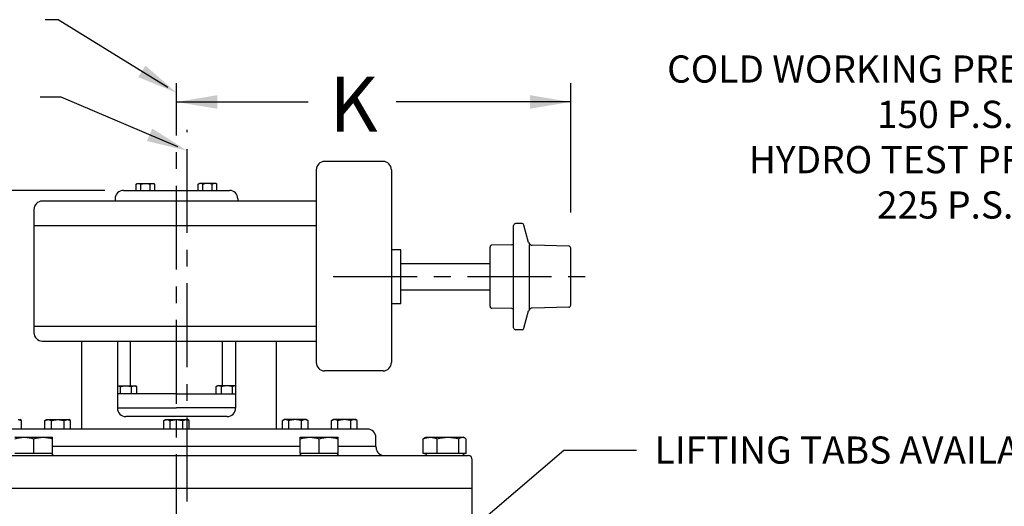
# Model space of a CAD drawing. Units: inches. Extents: x 0 to 104, y 0 to 120.
# Drawn here: x 19 to 48, y 71 to 86 of the extents above; entities that cross this region are included whole.
import ezdxf
from ezdxf import colors
from ezdxf.entities.mleader import LeaderData, LeaderLine
from ezdxf.math import Vec2, Vec3

# ---------------------------------------------------------------- set-up
doc = ezdxf.new("R2010")
doc.units = ezdxf.units.IN
doc.header["$MEASUREMENT"] = 0
doc.linetypes.add('CENTER', pattern=[2, 1.25, -0.25, 0.25, -0.25])
for name, color, linetype in [('02___PRT_ALL_AXES', 7, 'Continuous'), ('AXES', 7, 'Continuous'), ('CENTERLINES', 2, 'CENTER'), ('DIMLINES', 4, 'Continuous'), ('DIMTEXT', 6, 'Continuous')]:
    doc.layers.add(name, color=color, linetype=linetype)
doc.styles.add('ARIEL', font='arial.ttf', dxfattribs={"height": 0.5})
doc.styles.add('ROMANS_1X', font='romans', dxfattribs={"height": 0.125})

msp = doc.modelspace()

# ---------------------------------------------------------------- linework, layer by layer
for p, q in [((29.58637382704367, 81.44117478496192), (27.8480195270437, 81.44117478496192)), ((27.5980195270437, 81.19117478496192), (27.5980195270437, 75.44599948496212)), ((29.83637382704367, 81.19117478496192), (29.83637382704367, 75.44599948496212)), ((21.85990313837422, 80.57545538496193), (25.01278451581291, 80.57545538496193)), ((27.59801952704365, 80.25852968496197), (19.44032022704309, 80.25852968496197)), ((21.60990313837422, 80.32545538496193), (21.60990313837422, 80.25852968496186)), ((25.26278451581291, 80.32545538496193), (25.26278451581291, 80.25852968496186)), ((19.19032022704309, 80.00852968496197), (19.19032022704303, 76.52166928496202)), ((27.5980195270437, 79.5245964849624), (19.19032022704303, 79.52459648496252)), ((33.47564928760389, 76.48159993496206), (33.47564928760389, 79.52941243496208)), ((33.72709677849352, 79.58753743496204), (33.5337742876039, 79.58753743496204)), ((33.92169438712071, 79.02774202714598), (33.78324121714653, 79.5444562919587)), ((32.77252428760389, 77.1233360559083), (32.77252428760389, 78.88767631401579)), ((33.41853870872805, 78.95607181609974), (32.82963486647972, 78.94579246129679)), ((33.94439928760389, 77.05053230643672), (33.94439928760389, 78.9585502558498)), ((35.11812657407197, 78.91506029718899), (34.03209943184842, 78.94091808628959)), ((30.11891285283119, 78.805095884962), (29.83637382704367, 78.805095884962)), ((30.11891285283119, 77.20591648496197), (30.11891285283119, 78.805095884962)), ((35.17486803760389, 77.15406060439649), (35.17486803760389, 78.8569517655276)), ((30.11891285283119, 78.3962622807414), (32.76958974109223, 78.3962622807414)), ((30.11891285283119, 77.61475008918258), (32.76958974109223, 77.61475008918258)), ((29.83637382704367, 77.20591648496197), (30.11891285283119, 77.20591648496197)), ((33.41853870872805, 77.05494055382441), (32.82963486647972, 77.06521990862736)), ((33.78324121714653, 76.46655607796545), (33.92169438712071, 76.98327034277811)), ((35.11812657407197, 77.0959520727351), (34.03209943184842, 77.0700942836345)), ((19.19032022704303, 76.52166928496213), (19.19032022704297, 76.33608868496215)), ((27.5980195270437, 76.5216692849619), (19.19032022704297, 76.52166928496224)), ((33.72709677849352, 76.42347493496204), (33.5337742876039, 76.42347493496204)), ((19.44032022704275, 76.08608868496215), (27.5980195270437, 76.08608868496204)), ((20.60919229418008, 76.08608868496215), (20.60919229418013, 73.46211946776766)), ((21.6767496270936, 76.08608868496212), (21.67674962709364, 74.08711946776766)), ((25.19593802709354, 76.08608868496206), (25.19593802709349, 74.08711946776766)), ((26.40284512042061, 76.08608868496215), (26.40284512042061, 73.46211946776766)), ((29.58637382704367, 75.19599948496212), (27.8480195270437, 75.19599948496212)), ((21.67674962709364, 74.09615036776763), (23.43634382709357, 74.09615036776775)), ((25.19593802709349, 74.09615036776763), (23.43634382709357, 74.09615036776775)), ((24.94593802709349, 73.83711946776766), (21.92674962709364, 73.83711946776766)), ((29.12416345979355, 73.46211946776766), (17.74859376889353, 73.46211946776766)), ((27.35364239086502, 73.46211946776766), (26.59011307532187, 73.46211946776766)), ((28.81810848486495, 73.46211946776778), (28.0545791693218, 73.46211946776778)), ((29.37416345979355, 72.95615036776776), (29.37416345979355, 73.21211946776766))]:
    msp.add_line(p, q)
at = {"color": 7, "linetype": 'Continuous'}
for p, q in [((22.06484382709354, 74.75415036776776), (22.06484382709354, 76.08608868496209)), ((24.80784382709359, 74.75415036776776), (24.80784382709359, 76.08608868496206)), ((23.43634382709357, 74.51115036776771), (21.67674962709364, 74.51115036776771)), ((23.43634382709357, 74.51115036776771), (25.19593802709349, 74.51115036776771)), ((19.74884382709357, 72.95615036776776), (27.12384382709357, 72.95615036776776)), ((28.24884382709357, 72.95615036776776), (29.3740938851935, 72.95615036776776)), ((32.24596214699355, 71.70615036776776), (32.24596214699355, 72.54990036776776)), ((14.62672550719358, 71.70615036776776), (32.24596214699355, 71.70615036776776))]:
    msp.add_line(p, q, dxfattribs=at)
for centre, radius, start, end in [((27.8480195270437, 81.19117478496192), 0.25, 90, 180), ((29.58637382704367, 81.19117478496192), 0.25, 0, 90), ((21.85990313837422, 80.32545538496193), 0.25, 90, 180), ((25.01278451581291, 80.32545538496193), 0.25, 0, 90), ((19.44032022704309, 80.00852968496197), 0.25, 90, 180), ((33.5337742876039, 79.52941243496208), 0.058125, 90, 180), ((33.72709677849352, 79.52941243496208), 0.058125, 15.0000000000011, 90), ((32.8306492876039, 78.88767631401579), 0.058125, 91.00000000000178, 180), ((33.41752428760387, 79.01418796338068), 0.058125, 271.0000000000018, 0), ((34.03488881988901, 79.05807238399395), 0.1171875, 195.000000000001, 268.6360724683972), ((35.11674303760387, 78.8569517655276), 0.058125, 0, 88.63607246839722), ((32.8306492876039, 77.1233360559083), 0.058125, 180, 269.0000000000015), ((35.11674303760387, 77.15406060439649), 0.058125, 271.363927531602, 0), ((33.41752428760387, 76.99682440654352), 0.058125, 0, 89.00000000000149), ((34.03488881988901, 76.9529399859302), 0.1171875, 91.36392753160281, 164.9999999999989), ((19.44032022704297, 76.33608868496215), 0.25, 180, 270), ((33.5337742876039, 76.48159993496206), 0.058125, 180, 270), ((33.72709677849352, 76.48159993496206), 0.058125, 270, 344.9999999999989), ((27.8480195270437, 75.44599948496212), 0.25, 180, 270), ((29.58637382704367, 75.44599948496212), 0.25, 270, 0), ((21.92674962709364, 74.08711946776766), 0.25, 180, 270), ((24.94593802709349, 74.08711946776766), 0.25, 270, 0), ((29.12416345979355, 73.21211946776766), 0.25, 0, 90)]:
    msp.add_arc(centre, radius, start, end)
for centre, radius, start, end in [((32.12105407749354, 71.67234697356771), 0.1249024981, 13.13732529979923, 15.70225030459987), ((32.12092218949354, 71.67230380546773), 0.1250407971, 2.693202303595585, 13.19934924859859)]:
    msp.add_arc(centre, radius, start, end, dxfattribs=at)
msp.add_open_spline([(32.24596214699355, 71.65593166276763), (32.24596214699355, 71.67176232216771), (32.24284429899356, 71.6878704697677), (32.23693962119356, 71.70255871536774)], degree=3, dxfattribs=at)
at = {"layer": '02___PRT_ALL_AXES', "color": 2, "linetype": 'CENTER', "ltscale": 2}
for p, q in [((23.43634382709357, 46.21511821110808), (23.43634382709362, 83.77312109654656)), ((23.7530752847741, 59.30693189704328), (23.7530752847741, 82.37553057501641))]:
    msp.add_line(p, q, dxfattribs=at)
at = {"layer": '02___PRT_ALL_AXES', "color": 7, "linetype": 'Continuous'}
for p, q in [((29.37805658359358, 72.92926280486763), (29.37416345979355, 72.95615036776776)), ((29.37851360259353, 72.91617549356768), (29.37805658359358, 72.92926280486763)), ((14.75172550719358, 72.67490036776776), (32.12096214699355, 72.67490036776776)), ((32.24596214699355, 70.07409958866772), (32.24596214699355, 71.67231226336771))]:
    msp.add_line(p, q, dxfattribs=at)
for centre, radius, start, end in [((19.68634382709357, 72.67490036776776), 0.0625, 41.81031489580264, 90), ((19.82609807569352, 72.79990036776776), 0.125, 221.8103148958025, 270), ((27.0465895784935, 72.79990036776776), 0.125, 270, 318.1896851041974), ((27.18634382709357, 72.67490036776776), 0.0625, 90, 138.1896851041974), ((28.18634382709357, 72.67490036776776), 0.0625, 41.81031489580264, 90), ((28.32609807569352, 72.79990036776776), 0.125, 221.8103148958025, 270), ((29.62836130929352, 72.92490036776776), 0.25, 181.999999999997, 270), ((30.78397685519352, 72.79990036776776), 0.125, 270, 318.1896851041974), ((30.92373110379353, 72.67490036776776), 0.0625, 90, 138.1896851041974), ((31.92373110379353, 72.67490036776776), 0.0625, 41.81031489580264, 90), ((32.06348535239354, 72.79990036776776), 0.125, 221.8103148958025, 270), ((32.12096214699355, 72.54990036776776), 0.125, 0, 90)]:
    msp.add_arc(centre, radius, start, end, dxfattribs=at)
at = {"layer": 'AXES', "color": 7, "linetype": 'Continuous'}
for p, q in [((22.23139716476692, 80.76147323461439), (22.26880153392154, 80.78306865723236)), ((22.23139716476692, 80.57545538496193), (22.23139716476692, 80.76147323461439)), ((22.26880436524216, 80.78306865723236), (22.75236998894515, 80.78306865723236)), ((22.37099217093031, 80.57545538496193), (22.37099217093031, 80.76147323461439)), ((22.65018218325704, 80.57545538496193), (22.65018218325704, 80.76147323461439)), ((22.78977718942038, 80.76147323461439), (22.75237282026577, 80.78306865723236)), ((22.78977718942038, 80.57545538496193), (22.78977718942038, 80.76147323461439)), ((24.08291046476675, 80.76147323461439), (24.12031483392136, 80.78306865723236)), ((24.08291046476675, 80.57545538496193), (24.08291046476675, 80.76147323461439)), ((24.60388328894497, 80.78306865723236), (24.12031766524198, 80.78306865723236)), ((24.22250547093009, 80.57545538496193), (24.22250547093009, 80.76147323461439)), ((24.50169548325682, 80.57545538496193), (24.50169548325682, 80.76147323461439)), ((24.64129048942021, 80.76147323461439), (24.60388612026559, 80.78306865723236)), ((24.64129048942021, 80.57545538496193), (24.64129048942021, 80.76147323461439)), ((21.67674962709364, 74.75415036776776), (22.21473862564361, 74.75415036776776)), ((21.7715064914436, 74.51115036776771), (21.7715064914436, 74.72905246006776)), ((22.09597734274362, 74.51115036776771), (22.09597734274362, 74.72905246006776)), ((22.25821276834361, 74.72905246006776), (22.2147419170436, 74.75415036776776)), ((22.25821276834361, 74.51115036776771), (22.25821276834361, 74.72905246006776)), ((24.61447488584352, 74.72905246006776), (24.65794573714354, 74.75415036776776)), ((24.61447488584352, 74.51115036776771), (24.61447488584352, 74.72905246006776)), ((25.19593802709349, 74.75415036776776), (24.65794902854353, 74.75415036776776)), ((24.77671031144351, 74.51115036776771), (24.77671031144351, 74.72905246006776)), ((25.10118116274353, 74.51115036776771), (25.10118116274353, 74.72905246006776)), ((18.81810848486533, 73.71648043190166), (18.76696171901053, 73.74601003096029)), ((18.81810848486533, 73.46211946776778), (18.81810848486533, 73.71648043190166)), ((19.51904526332211, 73.71648043190154), (19.57019202917691, 73.74601003096018)), ((19.51904526332211, 73.46211946776766), (19.51904526332211, 73.71648043190154)), ((19.57019590072711, 73.74601003096018), (20.23142394146026, 73.74601003096018)), ((19.70992759220793, 73.46211946776766), (19.70992759220793, 73.71648043190154)), ((20.09169224997951, 73.46211946776766), (20.09169224997951, 73.71648043190154)), ((20.28257457886526, 73.71648043190154), (20.23142781301046, 73.74601003096018)), ((20.28257457886526, 73.46211946776766), (20.28257457886526, 73.71648043190154)), ((23.05457916932195, 73.71648043190154), (23.10572593517675, 73.74601003096018)), ((23.05457916932195, 73.46211946776766), (23.05457916932195, 73.71648043190154)), ((23.10572980672695, 73.74601003096018), (23.76695784746011, 73.74601003096018)), ((23.24546149820777, 73.46211946776766), (23.24546149820777, 73.71648043190154)), ((23.62722615597935, 73.46211946776766), (23.62722615597935, 73.71648043190154)), ((23.8181084848651, 73.71648043190154), (23.7669617190103, 73.74601003096018)), ((23.8181084848651, 73.46211946776766), (23.8181084848651, 73.71648043190154)), ((26.59011307532187, 73.71648043190154), (26.64125984117667, 73.74601003096018)), ((26.59011307532187, 73.46211946776766), (26.59011307532187, 73.71648043190154)), ((27.30249175346002, 73.74601003096018), (26.64126371272687, 73.74601003096018)), ((26.78099540420763, 73.46211946776766), (26.78099540420763, 73.71648043190154)), ((27.1627600619792, 73.46211946776766), (27.1627600619792, 73.71648043190154)), ((27.35364239086502, 73.71648043190154), (27.30249562501022, 73.74601003096018)), ((27.35364239086502, 73.46211946776766), (27.35364239086502, 73.71648043190154)), ((28.0545791693218, 73.71648043190166), (28.1057259351766, 73.74601003096029)), ((28.0545791693218, 73.46211946776778), (28.0545791693218, 73.71648043190166)), ((28.76695784745996, 73.74601003096029), (28.1057298067268, 73.74601003096029)), ((28.24546149820756, 73.46211946776778), (28.24546149820756, 73.71648043190166)), ((28.62722615597913, 73.46211946776778), (28.62722615597913, 73.71648043190166)), ((28.81810848486495, 73.71648043190166), (28.76696171901015, 73.74601003096029)), ((28.81810848486495, 73.46211946776778), (28.81810848486495, 73.71648043190166)), ((18.62384382709357, 73.22040036776771), (19.74884382709357, 73.22040036776771)), ((19.18634382709357, 72.73740036776776), (19.18634382709357, 73.17015989416775)), ((19.74884382709357, 72.73740036776776), (19.74884382709357, 73.22040036776771)), ((27.12384382709357, 72.73740036776776), (27.12384382709357, 73.22040036776771)), ((27.12384382709357, 73.22040036776771), (28.24884382709357, 73.22040036776771)), ((27.68634382709357, 72.73740036776776), (27.68634382709357, 73.17015989416775)), ((28.24884382709357, 72.73740036776776), (28.24884382709357, 73.22040036776771)), ((30.78407970479353, 72.73740036776776), (30.78407970479353, 73.17015989416775)), ((30.82513110669353, 73.19955802476768), (30.86123110379353, 73.22040036776771)), ((30.82513110479354, 73.19955805386776), (30.8252882258935, 73.1996486787677)), ((30.86123631209355, 73.22040036776771), (31.98622589539357, 73.22040036776771)), ((31.20158250419357, 72.73740036776776), (31.20158250419357, 73.17015989416775)), ((31.84123390319351, 72.73740036776776), (31.84123390319351, 73.17015989416775)), ((32.02233110079354, 73.19955802476768), (31.98623110379353, 73.22040036776771)), ((32.06338250269354, 72.73740036776776), (32.06338250269354, 73.17015989416775)), ((19.74884382709357, 72.73740036776776), (18.62384382709357, 72.73740036776776)), ((28.24884382709357, 72.73740036776776), (27.12384382709357, 72.73740036776776)), ((32.06338250269354, 72.73740036776776), (30.78407970479353, 72.73740036776776))]:
    msp.add_line(p, q, dxfattribs=at)
msp.add_arc((30.93309788009353, 73.01257991686767), 0.2159112047, 120.003423675802, 120.8970370167017, dxfattribs=at)
for points, knots in [([(22.23139716476692, 80.76147323461439), (22.23697667332644, 80.76469456541373), (22.24820233955, 80.77061031445672), (22.26560360986376, 80.77757870538736), (22.28043543506554, 80.78131248437302), (22.29231211469971, 80.7828161406051), (22.29824009624796, 80.78306865723236), (22.30119466784859, 80.78306865723236)], [0, 0, 0, 0, 0.2615884792, 0.5143903541, 0.7594372525, 0.8800368640999999, 1, 1, 1, 1]), ([(22.30119466784859, 80.78306865723236), (22.30414923940628, 80.78306865723236), (22.31007722095452, 80.7828161406051), (22.32195390058869, 80.78131248437302), (22.33678572579047, 80.77757870538736), (22.35418699610424, 80.77061031445672), (22.36541266232779, 80.76469456541373), (22.37099217093031, 80.76147323461439)], [0, 0, 0, 0, 0.1199631359, 0.2405627475, 0.4856096459000001, 0.7384115207999999, 1, 1, 1, 1]), ([(22.37099217093031, 80.76147323461439), (22.38233806079872, 80.76474851090705), (22.40519467726381, 80.77074897854452), (22.4399650215002, 80.77766778523609), (22.47515086273717, 80.78206119749476), (22.49877895671094, 80.78306865723236), (22.51058717709365, 80.78306865723236)], [0, 0, 0, 0, 0.2500115783, 0.5000150367, 0.7500086652, 1, 1, 1, 1]), ([(22.51058717709365, 80.78306865723236), (22.52239539747637, 80.78306865723236), (22.54602349145019, 80.78206119749476), (22.58120933268716, 80.77766778523609), (22.61597967692355, 80.77074897854452), (22.63883629338859, 80.76474851090705), (22.65018218325704, 80.76147323461439)], [0, 0, 0, 0, 0.2499913348, 0.4999849633, 0.7499884217, 1, 1, 1, 1]), ([(22.65018218325704, 80.76147323461439), (22.65576168923754, 80.7646945639092), (22.66698735111968, 80.770610308224), (22.68438861992901, 80.77757871209283), (22.69922045471621, 80.78131246735127), (22.71109713619873, 80.78281615190987), (22.71702511688726, 80.78306865723236), (22.71997968633871, 80.78306865723236)], [0, 0, 0, 0, 0.2615883568, 0.5143901394, 0.7594373213, 0.8800369498999999, 1, 1, 1, 1]), ([(22.71997968633871, 80.78306865723236), (22.72293425811132, 80.78306865723236), (22.72886224632208, 80.78281613712332), (22.74073894198936, 80.78131247642094), (22.75557077939857, 80.7775786988538), (22.77297203999796, 80.7706103012606), (22.78419769083316, 80.76469455965385), (22.78977718942038, 80.76147323461439)], [0, 0, 0, 0, 0.1199631442, 0.2405630212, 0.485610325, 0.7384119872, 1, 1, 1, 1]), ([(24.15270796784842, 80.78306865723236), (24.14975339607582, 80.78306865723236), (24.14382540786506, 80.78281613712332), (24.13194871219778, 80.78131247642094), (24.11711687478856, 80.7775786988538), (24.09971561418917, 80.7706103012606), (24.08848996335397, 80.76469455965385), (24.08291046476675, 80.76147323461439)], [0, 0, 0, 0, 0.1199631442, 0.2405630212, 0.485610325, 0.7384119872, 1, 1, 1, 1]), ([(24.22250547093009, 80.76147323461439), (24.21692596494959, 80.7646945639092), (24.20570030306745, 80.770610308224), (24.18829903425812, 80.77757871209283), (24.17346719947092, 80.78131246735127), (24.1615905179884, 80.78281615190987), (24.15566253729987, 80.78306865723236), (24.15270796784842, 80.78306865723236)], [0, 0, 0, 0, 0.2615883568, 0.5143901394, 0.7594373213, 0.8800369498999999, 1, 1, 1, 1]), ([(24.36210047709348, 80.78306865723236), (24.35029225671076, 80.78306865723236), (24.32666416273694, 80.78206119749476), (24.29147832149997, 80.77766778523609), (24.25670797726358, 80.77074897854452), (24.23385136079855, 80.76474851090705), (24.22250547093009, 80.76147323461439)], [0, 0, 0, 0, 0.2499913348, 0.4999849633, 0.7499884217, 1, 1, 1, 1]), ([(24.50169548325682, 80.76147323461439), (24.49034959338841, 80.76474851090705), (24.46749297692332, 80.77074897854452), (24.43272263268693, 80.77766778523609), (24.39753679144996, 80.78206119749476), (24.3739086974762, 80.78306865723236), (24.36210047709348, 80.78306865723236)], [0, 0, 0, 0, 0.2500115783, 0.5000150367, 0.7500086652, 1, 1, 1, 1]), ([(24.57149298633854, 80.78306865723236), (24.56853841478085, 80.78306865723236), (24.56261043323261, 80.7828161406051), (24.55073375359844, 80.78131248437302), (24.53590192839666, 80.77757870538736), (24.5185006580829, 80.77061031445672), (24.50727499185934, 80.76469456541373), (24.50169548325682, 80.76147323461439)], [0, 0, 0, 0, 0.1199631359, 0.2405627475, 0.4856096459000001, 0.7384115207999999, 1, 1, 1, 1]), ([(24.64129048942021, 80.76147323461439), (24.63571098086069, 80.76469456541373), (24.62448531463713, 80.77061031445672), (24.60708404432337, 80.77757870538736), (24.59225221912159, 80.78131248437302), (24.58037553948742, 80.7828161406051), (24.57444755793917, 80.78306865723236), (24.57149298633854, 80.78306865723236)], [0, 0, 0, 0, 0.2615884792, 0.5143903541, 0.7594372525, 0.8800368640999999, 1, 1, 1, 1]), ([(21.67674962709364, 74.75338752650539), (21.67786373674463, 74.75351178866113), (21.68239806877065, 74.75395625366691), (21.68695501554359, 74.75415036776776), (21.69038877864361, 74.75415036776776)], [0.8408818664893984, 0.8408818664893984, 0.8408818664893984, 0.8408818664893984, 0.8800368640999999, 1, 1, 1, 1]), ([(21.69038877864361, 74.75415036776776), (21.69382254164364, 74.75415036776776), (21.70071196154359, 74.75385689636774), (21.7145148777436, 74.75210936746767), (21.73175222414361, 74.74777002006768), (21.75197574484358, 74.73967145046772), (21.76502206214357, 74.73279624706772), (21.7715064914436, 74.72905246006776)], [0, 0, 0, 0, 0.1199631359, 0.2405627474, 0.4856096456, 0.7384115204, 1, 1, 1, 1]), ([(21.7715064914436, 74.72905246006776), (21.78469252464359, 74.7328589399677), (21.81125616304362, 74.73983259766767), (21.8516657891436, 74.74787355236772), (21.8925583059436, 74.75297949736769), (21.92001856794357, 74.75415036776776), (21.93374191704359, 74.75415036776776)], [0, 0, 0, 0, 0.2500114592, 0.5000148152, 0.7500087506, 1, 1, 1, 1]), ([(21.93374191704359, 74.75415036776776), (21.94746528624361, 74.75415036776776), (21.97492557454362, 74.75297950026773), (22.01581810854364, 74.74787354066775), (22.05622771444362, 74.7398325882677), (22.08279132734359, 74.7328589348677), (22.09597734274362, 74.72905246006776)], [0, 0, 0, 0, 0.2499916144, 0.4999856562, 0.7499888791, 1, 1, 1, 1]), ([(22.09597734274362, 74.72905246006776), (22.1024617720436, 74.73279624706772), (22.11550808934359, 74.73967145046772), (22.13573161004362, 74.74777002006768), (22.15296895634359, 74.75210936746767), (22.16677187264364, 74.75385689636774), (22.1736612924436, 74.75415036776776), (22.17709505554362, 74.75415036776776)], [0, 0, 0, 0, 0.2615884796, 0.5143903544, 0.7594372526000001, 0.8800368640999999, 1, 1, 1, 1]), ([(22.17709505554362, 74.75415036776776), (22.18052881864358, 74.75415036776776), (22.1874182384436, 74.75385689636774), (22.20122115474359, 74.75210936746767), (22.21845850104361, 74.74777002006768), (22.23868202174359, 74.73967145046772), (22.25172833904358, 74.73279624706772), (22.25821276834361, 74.72905246006776)], [0, 0, 0, 0, 0.1199631359, 0.2405627474, 0.4856096456, 0.7384115204, 1, 1, 1, 1]), ([(24.69559259864351, 74.75415036776776), (24.69215883554355, 74.75415036776776), (24.68526941574353, 74.75385689636774), (24.67146649944354, 74.75210936746767), (24.65422915314352, 74.74777002006768), (24.63400563244355, 74.73967145046772), (24.62095931514355, 74.73279624706772), (24.61447488584352, 74.72905246006776)], [0, 0, 0, 0, 0.1199631359, 0.2405627474, 0.4856096456, 0.7384115204, 1, 1, 1, 1]), ([(24.77671031144351, 74.72905246006776), (24.77022588214354, 74.73279624706772), (24.75717956484354, 74.73967145046772), (24.73695604414351, 74.74777002006768), (24.71971869784355, 74.75210936746767), (24.7059157815435, 74.75385689636774), (24.69902636174353, 74.75415036776776), (24.69559259864351, 74.75415036776776)], [0, 0, 0, 0, 0.2615884796, 0.5143903544, 0.7594372526000001, 0.8800368640999999, 1, 1, 1, 1]), ([(24.93894573714354, 74.75415036776776), (24.92522236794352, 74.75415036776776), (24.89776207964351, 74.75297950026773), (24.85686954564349, 74.74787354066775), (24.81645993974351, 74.7398325882677), (24.78989632684355, 74.7328589348677), (24.77671031144351, 74.72905246006776)], [0, 0, 0, 0, 0.2499916144, 0.4999856562, 0.7499888791, 1, 1, 1, 1]), ([(25.10118116274353, 74.72905246006776), (25.08799512954354, 74.7328589399677), (25.06143149114351, 74.73983259766767), (25.02102186504354, 74.74787355236772), (24.98012934824354, 74.75297949736769), (24.95266908624356, 74.75415036776776), (24.93894573714354, 74.75415036776776)], [0, 0, 0, 0, 0.2500114592, 0.5000148152, 0.7500087506, 1, 1, 1, 1]), ([(25.18229887554352, 74.75415036776776), (25.17886511254349, 74.75415036776776), (25.17197569264354, 74.75385689636774), (25.15817277644354, 74.75210936746767), (25.14093543004353, 74.74777002006768), (25.12071190934356, 74.73967145046772), (25.10766559204356, 74.73279624706772), (25.10118116274353, 74.72905246006776)], [0, 0, 0, 0, 0.1199631359, 0.2405627474, 0.4856096456, 0.7384115204, 1, 1, 1, 1]), ([(25.19593802709349, 74.75338752650539), (25.19482391744251, 74.75351178866113), (25.19028958541648, 74.75395625366691), (25.18573263864354, 74.75415036776776), (25.18229887554352, 74.75415036776776)], [0.8408818664893984, 0.8408818664893984, 0.8408818664893984, 0.8408818664893984, 0.8800368640999999, 1, 1, 1, 1]), ([(18.72266732042245, 73.74601003096029), (18.72670740435034, 73.74601003096029), (18.73481334041766, 73.7456647347507), (18.75105354406639, 73.74360862784106), (18.77133461101955, 73.73850305725408), (18.79512910940492, 73.7289744645218), (18.81047907380246, 73.72088527447109), (18.81810848486533, 73.71648043190166)], [0, 0, 0, 0, 0.1199631442, 0.2405630212, 0.485610325, 0.7384119872, 1, 1, 1, 1]), ([(19.51904526332211, 73.71648043190154), (19.52667468802111, 73.72088528234706), (19.54202467346069, 73.72897448256607), (19.56581918512951, 73.73850306618796), (19.58610023539022, 73.74360863871462), (19.60234041711525, 73.7456647395116), (19.61044634407224, 73.74601003096018), (19.61448642776499, 73.74601003096018)], [0, 0, 0, 0, 0.2615884792, 0.5143903541, 0.7594372525, 0.8800368640999999, 1, 1, 1, 1]), ([(19.61448642776499, 73.74601003096018), (19.618526511399, 73.74601003096018), (19.62663243835599, 73.7456647395116), (19.64287262008103, 73.74360863871462), (19.66315367034174, 73.73850306618796), (19.68694818201055, 73.72897448256607), (19.70229816745013, 73.72088528234706), (19.70992759220793, 73.71648043190154)], [0, 0, 0, 0, 0.1199631359, 0.2405627475, 0.4856096459000001, 0.7384115207999999, 1, 1, 1, 1]), ([(19.70992759220793, 73.71648043190154), (19.72544197156065, 73.72095904746001), (19.75669612814702, 73.72916409195639), (19.80424112611232, 73.73862487404807), (19.85235427502581, 73.74463242966728), (19.88466335060668, 73.74601003096018), (19.90080992109369, 73.74601003096018)], [0, 0, 0, 0, 0.2500115783, 0.5000150367, 0.7500086652, 1, 1, 1, 1]), ([(19.90080992109369, 73.74601003096018), (19.91695649158069, 73.74601003096018), (19.94926556716162, 73.74463242966728), (19.99737871607512, 73.73862487404807), (20.04492371404042, 73.72916409195639), (20.07617787062672, 73.72095904746001), (20.09169224997951, 73.71648043190154)], [0, 0, 0, 0, 0.2499913348, 0.4999849633, 0.7499884217, 1, 1, 1, 1]), ([(20.09169224997951, 73.71648043190154), (20.09932167115194, 73.72088528028976), (20.11467165065508, 73.72897447404343), (20.13846616026673, 73.73850307535703), (20.15874722363454, 73.74360861543907), (20.17498740788702, 73.74566475496974), (20.18309333366843, 73.74601003096018), (20.18713341442238, 73.74601003096018)], [0, 0, 0, 0, 0.2615883568, 0.5143901394, 0.7594373213, 0.8800369498999999, 1, 1, 1, 1]), ([(20.18713341442238, 73.74601003096018), (20.19117349835027, 73.74601003096018), (20.19927943441759, 73.74566473475059), (20.21551963806632, 73.74360862784094), (20.23580070501949, 73.73850305725396), (20.25959520340485, 73.72897446452168), (20.27494516780239, 73.72088527447097), (20.28257457886526, 73.71648043190154)], [0, 0, 0, 0, 0.1199631442, 0.2405630212, 0.485610325, 0.7384119872, 1, 1, 1, 1]), ([(23.05457916932195, 73.71648043190154), (23.06220859402095, 73.72088528234706), (23.07755857946054, 73.72897448256607), (23.10135309112935, 73.73850306618796), (23.12163414139006, 73.74360863871462), (23.13787432311509, 73.7456647395116), (23.14598025007209, 73.74601003096018), (23.15002033376483, 73.74601003096018)], [0, 0, 0, 0, 0.2615884792, 0.5143903541, 0.7594372525, 0.8800368640999999, 1, 1, 1, 1]), ([(23.15002033376483, 73.74601003096018), (23.15406041739884, 73.74601003096018), (23.16216634435583, 73.7456647395116), (23.17840652608087, 73.74360863871462), (23.19868757634158, 73.73850306618796), (23.22248208801039, 73.72897448256607), (23.23783207344998, 73.72088528234706), (23.24546149820777, 73.71648043190154)], [0, 0, 0, 0, 0.1199631359, 0.2405627475, 0.4856096459000001, 0.7384115207999999, 1, 1, 1, 1]), ([(23.24546149820777, 73.71648043190154), (23.26097587756049, 73.72095904746001), (23.29223003414686, 73.72916409195639), (23.33977503211216, 73.73862487404807), (23.38788818102565, 73.74463242966728), (23.42019725660652, 73.74601003096018), (23.43634382709353, 73.74601003096018)], [0, 0, 0, 0, 0.2500115783, 0.5000150367, 0.7500086652, 1, 1, 1, 1]), ([(23.43634382709353, 73.74601003096018), (23.45249039758053, 73.74601003096018), (23.48479947316147, 73.74463242966728), (23.53291262207496, 73.73862487404807), (23.58045762004026, 73.72916409195639), (23.61171177662656, 73.72095904746001), (23.62722615597935, 73.71648043190154)], [0, 0, 0, 0, 0.2499913348, 0.4999849633, 0.7499884217, 1, 1, 1, 1]), ([(23.62722615597935, 73.71648043190154), (23.63485557715179, 73.72088528028976), (23.65020555665492, 73.72897447404343), (23.67400006626657, 73.73850307535703), (23.69428112963438, 73.74360861543907), (23.71052131388686, 73.74566475496974), (23.71862723966827, 73.74601003096018), (23.72266732042222, 73.74601003096018)], [0, 0, 0, 0, 0.2615883568, 0.5143901394, 0.7594373213, 0.8800369498999999, 1, 1, 1, 1]), ([(23.72266732042222, 73.74601003096018), (23.72670740435011, 73.74601003096018), (23.73481334041744, 73.74566473475059), (23.75105354406616, 73.74360862784094), (23.77133461101933, 73.73850305725396), (23.79512910940469, 73.72897446452168), (23.81047907380223, 73.72088527447097), (23.8181084848651, 73.71648043190154)], [0, 0, 0, 0, 0.1199631442, 0.2405630212, 0.485610325, 0.7384119872, 1, 1, 1, 1]), ([(26.68555423976475, 73.74601003096018), (26.68151415583686, 73.74601003096018), (26.67340821976954, 73.74566473475059), (26.65716801612081, 73.74360862784094), (26.63688694916765, 73.73850305725396), (26.61309245078228, 73.72897446452168), (26.59774248638474, 73.72088527447097), (26.59011307532187, 73.71648043190154)], [0, 0, 0, 0, 0.1199631442, 0.2405630212, 0.485610325, 0.7384119872, 1, 1, 1, 1]), ([(26.78099540420763, 73.71648043190154), (26.77336598303519, 73.72088528028976), (26.75801600353206, 73.72897447404343), (26.7342214939204, 73.73850307535703), (26.71394043055259, 73.74360861543907), (26.69770024630011, 73.74566475496974), (26.6895943205187, 73.74601003096018), (26.68555423976475, 73.74601003096018)], [0, 0, 0, 0, 0.2615883568, 0.5143901394, 0.7594373213, 0.8800369498999999, 1, 1, 1, 1]), ([(26.97187773309345, 73.74601003096018), (26.95573116260644, 73.74601003096018), (26.92342208702551, 73.74463242966728), (26.87530893811201, 73.73862487404807), (26.82776394014671, 73.72916409195639), (26.79650978356041, 73.72095904746001), (26.78099540420763, 73.71648043190154)], [0, 0, 0, 0, 0.2499913348, 0.4999849633, 0.7499884217, 1, 1, 1, 1]), ([(27.1627600619792, 73.71648043190154), (27.14724568262648, 73.72095904746001), (27.11599152604011, 73.72916409195639), (27.06844652807482, 73.73862487404807), (27.02033337916132, 73.74463242966728), (26.98802430358045, 73.74601003096018), (26.97187773309345, 73.74601003096018)], [0, 0, 0, 0, 0.2500115783, 0.5000150367, 0.7500086652, 1, 1, 1, 1]), ([(27.25820122642214, 73.74601003096018), (27.25416114278813, 73.74601003096018), (27.24605521583114, 73.7456647395116), (27.2298150341061, 73.74360863871462), (27.2095339838454, 73.73850306618796), (27.18573947217659, 73.72897448256607), (27.170389486737, 73.72088528234706), (27.1627600619792, 73.71648043190154)], [0, 0, 0, 0, 0.1199631359, 0.2405627475, 0.4856096459000001, 0.7384115207999999, 1, 1, 1, 1]), ([(27.35364239086502, 73.71648043190154), (27.34601296616603, 73.72088528234706), (27.33066298072644, 73.72897448256607), (27.30686846905763, 73.73850306618796), (27.28658741879692, 73.74360863871462), (27.27034723707188, 73.7456647395116), (27.26224131011489, 73.74601003096018), (27.25820122642214, 73.74601003096018)], [0, 0, 0, 0, 0.2615884792, 0.5143903541, 0.7594372525, 0.8800368640999999, 1, 1, 1, 1]), ([(28.15002033376468, 73.74601003096029), (28.14598024983679, 73.74601003096029), (28.13787431376947, 73.7456647347507), (28.12163411012074, 73.74360862784106), (28.10135304316758, 73.73850305725408), (28.07755854478221, 73.7289744645218), (28.06220858038467, 73.72088527447109), (28.0545791693218, 73.71648043190166)], [0, 0, 0, 0, 0.1199631442, 0.2405630212, 0.485610325, 0.7384119872, 1, 1, 1, 1]), ([(28.24546149820756, 73.71648043190166), (28.23783207703512, 73.72088528028988), (28.22248209753199, 73.72897447404354), (28.19868758792033, 73.73850307535714), (28.17840652455252, 73.74360861543919), (28.16216634030004, 73.74566475496985), (28.15406041451863, 73.74601003096029), (28.15002033376468, 73.74601003096029)], [0, 0, 0, 0, 0.2615883568, 0.5143901394, 0.7594373213, 0.8800369498999999, 1, 1, 1, 1]), ([(28.43634382709338, 73.74601003096029), (28.42019725660638, 73.74601003096029), (28.38788818102544, 73.74463242966739), (28.33977503211194, 73.73862487404818), (28.29223003414664, 73.7291640919565), (28.26097587756034, 73.72095904746013), (28.24546149820756, 73.71648043190166)], [0, 0, 0, 0, 0.2499913348, 0.4999849633, 0.7499884217, 1, 1, 1, 1]), ([(28.62722615597913, 73.71648043190166), (28.61171177662641, 73.72095904746013), (28.58045762004004, 73.7291640919565), (28.53291262207475, 73.73862487404818), (28.48479947316125, 73.74463242966739), (28.45249039758038, 73.74601003096029), (28.43634382709338, 73.74601003096029)], [0, 0, 0, 0, 0.2500115783, 0.5000150367, 0.7500086652, 1, 1, 1, 1]), ([(28.72266732042207, 73.74601003096029), (28.71862723678806, 73.74601003096029), (28.71052130983107, 73.74566473951171), (28.69428112810603, 73.74360863871473), (28.67400007784533, 73.73850306618807), (28.65020556617652, 73.72897448256619), (28.63485558073693, 73.72088528234717), (28.62722615597913, 73.71648043190166)], [0, 0, 0, 0, 0.1199631359, 0.2405627475, 0.4856096459000001, 0.7384115207999999, 1, 1, 1, 1]), ([(28.81810848486495, 73.71648043190166), (28.81047906016596, 73.72088528234717), (28.79512907472637, 73.72897448256619), (28.77133456305756, 73.73850306618807), (28.75105351279685, 73.74360863871473), (28.73481333107181, 73.74566473951171), (28.72670740411482, 73.74601003096029), (28.72266732042207, 73.74601003096029)], [0, 0, 0, 0, 0.2615884792, 0.5143903541, 0.7594372525, 0.8800368640999999, 1, 1, 1, 1]), ([(18.62384382709357, 73.17015989416775), (18.64665319549354, 73.17776301696775), (18.69260307689356, 73.19169905386771), (18.76267519659351, 73.20781119976773), (18.83361737649355, 73.21805023816769), (18.88129614049356, 73.22040036776771), (18.90509382709357, 73.22040036776771)], [0, 0, 0, 0, 0.251417604, 0.5017501566, 0.7511495570000001, 1, 1, 1, 1]), ([(18.90509382709357, 73.22040036776771), (18.92889151359353, 73.22040036776771), (18.97657027769358, 73.21805023816769), (19.04751245759351, 73.20781119976773), (19.11758457729357, 73.19169905386771), (19.16353445869353, 73.17776301696775), (19.18634382709357, 73.17015989416775)], [0, 0, 0, 0, 0.248850443, 0.4982498434000001, 0.748582396, 1, 1, 1, 1]), ([(19.18634382709357, 73.17015989416775), (19.20915318459353, 73.17776301336774), (19.25510304589355, 73.19169904116775), (19.32517516959356, 73.20781120936768), (19.39611736579357, 73.21805020956772), (19.44379614859352, 73.22040036776771), (19.46759382699352, 73.22040036776771)], [0, 0, 0, 0, 0.2514174846, 0.5017499363, 0.7511496411, 1, 1, 1, 1]), ([(19.46759382699352, 73.22040036776771), (19.49139154019352, 73.22040036776771), (19.53907036909354, 73.21805021536768), (19.6100125944935, 73.20781118616772), (19.68008468329353, 73.1916990223677), (19.72603450029354, 73.17776300306771), (19.74884382709357, 73.17015989416775)], [0, 0, 0, 0, 0.248850722, 0.4982505347, 0.7485828546, 1, 1, 1, 1]), ([(27.12384382709357, 73.17015989416775), (27.14665318459353, 73.17776301336774), (27.19260304589355, 73.19169904116775), (27.26267516959356, 73.20781120936768), (27.33361736579357, 73.21805020956772), (27.38129614859352, 73.22040036776771), (27.40509382699352, 73.22040036776771)], [0, 0, 0, 0, 0.2514174846, 0.5017499363, 0.7511496411, 1, 1, 1, 1]), ([(27.40509382699352, 73.22040036776771), (27.42889154019352, 73.22040036776771), (27.47657036909354, 73.21805021536768), (27.5475125944935, 73.20781118616772), (27.61758468329353, 73.1916990223677), (27.66353450029354, 73.17776300306771), (27.68634382709357, 73.17015989416775)], [0, 0, 0, 0, 0.248850722, 0.4982505347, 0.7485828546, 1, 1, 1, 1]), ([(27.68634382709357, 73.17015989416775), (27.70915319549354, 73.17776301696775), (27.75510307689356, 73.19169905386771), (27.82517519659351, 73.20781119976773), (27.89611737649355, 73.21805023816769), (27.94379614049356, 73.22040036776771), (27.96759382709357, 73.22040036776771)], [0, 0, 0, 0, 0.251417604, 0.5017501566, 0.7511495570000001, 1, 1, 1, 1]), ([(27.96759382709357, 73.22040036776771), (27.99139151359353, 73.22040036776771), (28.03907027769353, 73.21805023816769), (28.11001245759351, 73.20781119976773), (28.18008457729357, 73.19169905386771), (28.22603445869353, 73.17776301696775), (28.24884382709357, 73.17015989416775)], [0, 0, 0, 0, 0.248850443, 0.4982498434000001, 0.748582396, 1, 1, 1, 1]), ([(30.78407970479353, 73.17015989416775), (30.80090021849352, 73.17771396646772), (30.83477468269351, 73.19157591786775), (30.88681491109352, 73.20773399536775), (30.93958467999354, 73.21802952786773), (30.97515089939353, 73.22040036776771), (30.99283110449355, 73.22040036776771)], [0, 0, 0, 0, 0.2557936028, 0.5071777484000001, 0.7547316272, 1, 1, 1, 1]), ([(30.82513110479354, 73.19955805386776), (30.81802751169354, 73.19545675286777), (30.80392008819356, 73.18618671316774), (30.79068575879356, 73.17573559946773), (30.78407970479353, 73.17015989416775)], [0, 0, 0, 0, 0.4868814656, 1, 1, 1, 1]), ([(30.99283110449355, 73.22040036776771), (31.01051130959357, 73.22040036776771), (31.04607752899349, 73.21802952786773), (31.09884729789351, 73.20773399536775), (31.15088752639352, 73.19157591786775), (31.18476199049351, 73.17771396646772), (31.20158250419357, 73.17015989416775)], [0, 0, 0, 0, 0.2452683728, 0.4928222516, 0.7442063972, 1, 1, 1, 1]), ([(31.20158250419357, 73.17015989416775), (31.22757162219355, 73.1777780430677), (31.27992752639355, 73.19173553766775), (31.35959184579352, 73.20783328236776), (31.44021156719353, 73.21805595316773), (31.49435369279357, 73.22040036776771), (31.52140820359355, 73.22040036776771)], [0, 0, 0, 0, 0.2501439438, 0.5001781269, 0.7501160459, 1, 1, 1, 1]), ([(31.52140820359355, 73.22040036776771), (31.5484627539935, 73.22040036776771), (31.60260493149352, 73.2180559589677), (31.68322468669353, 73.20783325906775), (31.76288896639355, 73.1917355188677), (31.81524482029354, 73.17777803276768), (31.84123390319351, 73.17015989416775)], [0, 0, 0, 0, 0.2498843189, 0.4998223444, 0.7498563946, 1, 1, 1, 1]), ([(31.84123390319351, 73.17015989416775), (31.84996800959354, 73.17753173876777), (31.86745509309353, 73.19105778446767), (31.89091102819353, 73.20487827846769), (31.90989019089355, 73.21286846286769), (31.9239682103935, 73.21717709566765), (31.9381163885935, 73.21980786716775), (31.94760159439355, 73.22040036776771), (31.95230820299358, 73.22040036776771)], [0, 0, 0, 0, 0.2756205954, 0.5321589751, 0.6537235204, 0.7715032955, 0.8864988057, 1, 1, 1, 1]), ([(31.95230820299358, 73.22040036776771), (31.95819781089349, 73.22040036776771), (31.97011496279353, 73.21946635876766), (31.98782205669355, 73.21534443736773), (32.00537717869352, 73.20867052786771), (32.01670080399353, 73.20280873986776), (32.02233110269353, 73.19955805386776)], [0, 0, 0, 0, 0.2391950004, 0.4832124812, 0.7359613093999999, 1, 1, 1, 1]), ([(32.02233110269353, 73.19955805386776), (32.02943469579353, 73.19545675286777), (32.04354211929356, 73.18618671316774), (32.05677644869357, 73.17573559946773), (32.06338250269354, 73.17015989416775)], [0, 0, 0, 0, 0.4868814656, 1, 1, 1, 1])]:
    msp.add_open_spline(points, degree=3, knots=knots, dxfattribs=at)
at = {"layer": 'CENTERLINES', "ltscale": 2}
msp.add_line((28.10322801874761, 78.00550618496204), (35.94015141684358, 78.00550618496204), dxfattribs=at)
at = {"layer": 'DIMLINES'}
for p, q in [((19.91388624248512, 85.66220967083417), (19.5286233111498, 85.66220967083417)), ((20.00103623859039, 83.35444443347048), (19.37766113641274, 83.35444443347048))]:
    msp.add_line(p, q, dxfattribs=at)
at = {"layer": 'DIMLINES', "linetype": 'Continuous'}
for p, q in [((23.17840749021971, 83.64387421850633), (19.91388624248512, 85.66220967083417)), ((35.17486803760388, 79.91418882573096), (35.17486803760388, 83.77312109654656)), ((23.47406747612936, 81.87544229788558), (20.00103623859039, 83.35444443347048)), ((23.43634382709351, 83.21054492599008), (27.36146191749813, 83.21054492599008)), ((35.17486803760388, 83.21054492599008), (29.98123187167326, 83.21054492599008)), ((21.30268418522658, 80.57545538496193), (9.39471260892654, 80.57545538496193))]:
    msp.add_line(p, q, dxfattribs=at)
for points in [[(22.51091362019568, 84.29424990911254), (22.29828333900005, 83.95033479328039), (23.43634382709357, 83.48440150760952)], [(24.64935792033859, 83.41271394153098), (24.64935792033859, 83.00837591044929), (23.43634382709351, 83.21054492599008)], [(33.96185394435869, 83.41271394153104), (33.96185394435869, 83.00837591044935), (35.17486803760388, 83.21054492599013)], [(22.71625499813527, 82.41789676938289), (22.55783310225334, 82.04588635785628), (23.75307528477416, 81.75662587597414)]]:
    msp.add_solid(points, dxfattribs=at)

# ---------------------------------------------------------------- texts
at = {"style": 'ARIEL'}
msp.add_text('K', height=1.638538683640047, dxfattribs=at).set_placement((27.98573420463723, 82.32282056649224))
at = {"layer": 'DIMTEXT', "insert": (38.0466202282602, 84.59692639689202), "char_height": 0.8099926745625, "attachment_point": 1, "style": 'ROMANS_1X'}
msp.add_mtext_dynamic_manual_height_columns('COLD WORKING PRESSURE\\P\\pxqc;150 P.S.I.\\PHYDRO TEST PRESSURE\\P225 P.S.I.', width=17.18892558939855, gutter_width=1, heights=[0], dxfattribs=at)

# ---------------------------------------------------------------- leaders
ml = msp.add_multileader_mtext('Standard')
ml.set_content('{\\C6;LIFTING TABS AVAILABLE ON 24" & LARGER}', color=256, style='ROMANS_1X')
ml.set_leader_properties(color=4, linetype='ByLayer', lineweight=-1)
ml.build(insert=Vec2(0, 0))
ml.multileader.update_dxf_attribs({"dogleg_length": 0.36, "arrow_head_size": 1.08, "scale": 6})
ctx = ml.context
ctx.base_point, ctx.scale, ctx.char_height, ctx.arrow_head_size, ctx.landing_gap_size, ctx.plane_origin = Vec3(37.13406284411079, 72.83823736146688), 6, 0.81, 1.08, 0.54, Vec3(34.87912262589526, 71.31907129594119)
notes = []
notes.append((ctx, [(0, (1, 1, 0), (34.97406284411079, 72.83823736146688), (1, 0), 2.16, [(0, [(30.93473834758328, 69.394331326794)], 0, [])])]))
ctx.mtext.insert, ctx.mtext.width, ctx.mtext.defined_height, ctx.mtext.flow_direction = Vec3(37.67406284411084, 73.24323736146688), 11.12038192779994, 1.896916669004554, 5
for ctx, leaders in notes:
    for number, flags, end, landing, length, lines in leaders:
        leader = LeaderData()
        leader.index, (leader.has_last_leader_line, leader.has_dogleg_vector, leader.attachment_direction) = number, flags
        leader.last_leader_point, leader.dogleg_vector, leader.dogleg_length = Vec3(end), Vec3(landing), length
        for number, points, colour, breaks in lines:
            line = LeaderLine()
            line.index, line.vertices, line.color, line.breaks = number, Vec3.list(points), colors.encode_raw_color(colour), breaks
            leader.lines.append(line)
        ctx.leaders.append(leader)

doc.saveas('drawing.dxf')
